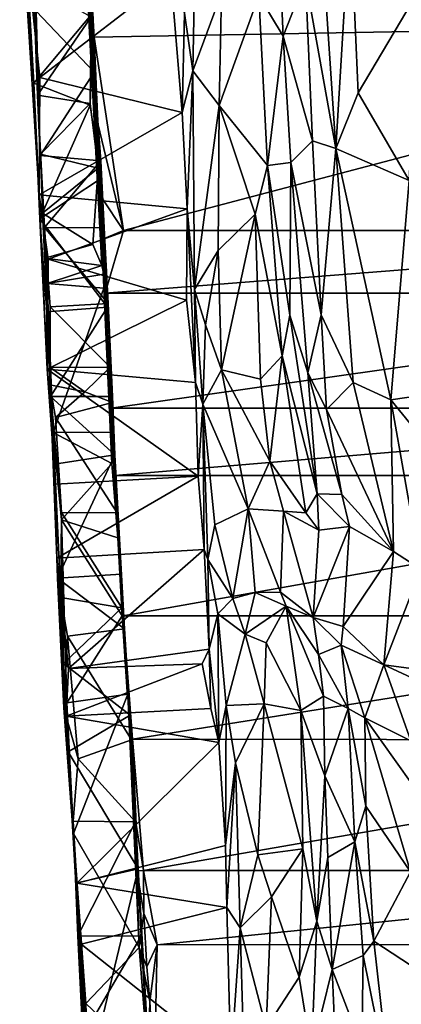
# Model space of a CAD drawing. Extents: x -2.9 to 2.9, y 0.1 to 14.
# Drawn here: x -2.4 to -0.5, y 4.8 to 9.6 of the extents above; entities that cross this region are included whole.
import ezdxf

# ---------------------------------------------------------------- set-up
doc = ezdxf.new("R2010")
doc.units = 0

msp = doc.modelspace()

# ---------------------------------------------------------------- linework, layer by layer
for points in [[(-0.8558, 8.9403, 4.6277), (-0.9799, 10.8141, 4.7762), (-1.0018, 9.7547, 4.6568)], [(-0.7864, 10.0809, 4.9894), (-0.9799, 10.8141, 4.7762), (-0.8558, 8.9403, 4.6277)], [(-2.0833, 10.3442, 1.8713), (-2.1024, 10.6988, 1.739), (-1.9813, 8.3776, 0.7143)], [(-2.0717, 10.3476, -1.7073), (-1.9712, 8.3366, 0.4845), (-2.1024, 10.6988, 1.739)], [(-2.1024, 10.6988, 1.739), (-1.9712, 8.3366, 0.4845), (-1.9813, 8.3776, 0.7143)], [(-1.5835, 9.5911, 4.5739), (-1.544, 9.3132, 4.4541), (-1.5214, 10.4871, 4.5595)], [(-1.4051, 9.6866, 4.4558), (-1.5214, 10.4871, 4.5595), (-1.544, 9.3132, 4.4541)], [(-2.075, 10.1375, 2.0155), (-2.0833, 10.3442, 1.8713), (-1.9813, 8.3776, 0.7143)], [(-2.0717, 10.3476, -1.7073), (-2.0433, 9.8161, -1.7027), (-1.9712, 8.3366, 0.4845)], [(2.0717, 10.3475, -1.7075), (1.9222, 9.5456, -1.6983), (-2.0717, 10.3476, -1.7073)], [(1.9222, 9.5456, -1.6983), (-2.0179, 9.4759, -1.6961), (-2.0717, 10.3476, -1.7073)], [(-2.0433, 9.8161, -1.7027), (-2.0717, 10.3476, -1.7073), (-2.0179, 9.4759, -1.6961)], [(-2.2831, 8.7172, 4.4833), (-2.2795, 9.2809, 4.7213), (-2.3765, 10.1881, 4.822)], [(-2.2795, 9.2809, 4.7213), (-1.6487, 9.7679, 4.839), (-2.3765, 10.1881, 4.822)], [(-2.2831, 8.7172, 4.4833), (-2.3765, 10.1881, 4.822), (-2.309, 9.2539, 4.1323)], [(-2.3448, 9.896, 4.2881), (-2.309, 9.2539, 4.1323), (-2.3765, 10.1881, 4.822)], [(-2.0539, 9.8931, 3.4239), (-2.0179, 9.307, 3.2168), (-2.0664, 10.1894, 3.6877)], [(-2.0664, 10.1894, 3.6877), (-2.0179, 9.307, 3.2168), (-2.0242, 9.5933, 4.2054)], [(-2.06, 9.8394, 2.4453), (-2.075, 10.1375, 2.0155), (-1.9988, 8.8461, 2.0105)], [(-1.9813, 8.3776, 0.7143), (-1.9988, 8.8461, 2.0105), (-2.075, 10.1375, 2.0155)], [(-1.2262, 9.676, 4.5092), (-1.1083, 9.4809, 4.5934), (-1.137, 10.1341, 4.6817)], [(-1.137, 10.1341, 4.6817), (-1.1083, 9.4809, 4.5934), (-1.0018, 9.7547, 4.6568)], [(-0.7479, 9.2085, 4.841), (-0.7864, 10.0809, 4.9894), (-0.8558, 8.9403, 4.6277)], [(-0.7864, 10.0809, 4.9894), (-0.7479, 9.2085, 4.841), (-0.4571, 9.6988, 5.0928)], [(-2.0242, 9.5933, 4.2054), (-2.309, 9.2539, 4.1323), (-2.3448, 9.896, 4.2881)], [(-2.2971, 9.5998, 3.3371), (-2.0179, 9.307, 3.2168), (-2.0539, 9.8931, 3.4239)], [(-1.9988, 8.8461, 2.0105), (-2.0328, 9.5735, 2.7541), (-2.06, 9.8394, 2.4453)], [(-2.0433, 9.8161, -1.7027), (-2.0179, 9.4759, -1.6961), (-1.9712, 8.3366, 0.4845)], [(-1.594, 9.1141, 4.6617), (-1.6487, 9.7679, 4.839), (-2.2795, 9.2809, 4.7213)], [(-1.6487, 9.7679, 4.839), (-1.594, 9.1141, 4.6617), (-1.5835, 9.5911, 4.5739)], [(-0.9682, 8.9767, 4.4318), (-1.0018, 9.7547, 4.6568), (-1.1083, 9.4809, 4.5934)], [(-1.0018, 9.7547, 4.6568), (-0.9682, 8.9767, 4.4318), (-0.8558, 8.9403, 4.6277)], [(-2.2915, 9.1964, 2.4966), (-2.3097, 9.7271, 2.8361), (-2.0328, 9.5735, 2.7541)], [(-2.3097, 9.7271, 2.8361), (-2.2915, 9.1964, 2.4966), (-2.2786, 8.906, 2.9034)], [(-2.2971, 9.5998, 3.3371), (-2.3097, 9.7271, 2.8361), (-2.2786, 8.906, 2.9034)], [(-1.544, 9.3132, 4.4541), (-1.416, 9.1473, 4.3133), (-1.4051, 9.6866, 4.4558)], [(-1.4051, 9.6866, 4.4558), (-1.416, 9.1473, 4.3133), (-1.2262, 9.676, 4.5092)], [(-1.416, 9.1473, 4.3133), (-1.1846, 8.8579, 4.2361), (-1.2262, 9.676, 4.5092)], [(-1.1846, 8.8579, 4.2361), (-1.1083, 9.4809, 4.5934), (-1.2262, 9.676, 4.5092)], [(-0.7479, 9.2085, 4.841), (-0.5023, 8.7871, 4.797), (-0.4571, 9.6988, 5.0928)], [(-2.0242, 9.5933, 4.2054), (-2.0371, 9.1492, 4.084), (-2.309, 9.2539, 4.1323)], [(-2.2971, 9.5998, 3.3371), (-2.2786, 8.906, 2.9034), (-2.0179, 9.307, 3.2168)], [(-2.0328, 9.5735, 2.7541), (-2.0375, 9.1568, 2.4329), (-2.2915, 9.1964, 2.4966)], [(-2.0375, 9.1568, 2.4329), (-2.0328, 9.5735, 2.7541), (-1.9988, 8.8461, 2.0105)], [(-2.0242, 9.5933, 4.2054), (-1.9874, 8.7942, 3.8899), (-2.0371, 9.1492, 4.084)], [(-2.0242, 9.5933, 4.2054), (-2.0179, 9.307, 3.2168), (-1.9874, 8.7942, 3.8899)], [(-1.594, 9.1141, 4.6617), (-1.544, 9.3132, 4.4541), (-1.5835, 9.5911, 4.5739)], [(1.9222, 9.5456, -1.6983), (-1.8766, 8.5467, -1.7045), (-2.0179, 9.4759, -1.6961)], [(1.9222, 9.5456, -1.6983), (1.8766, 8.5467, -1.7045), (-1.8766, 8.5467, -1.7045)], [(-2.0179, 9.4759, -1.6961), (-2.001, 9.0599, -1.6949), (-1.9712, 8.3366, 0.4845)], [(-1.8766, 8.5467, -1.7045), (-2.001, 9.0599, -1.6949), (-2.0179, 9.4759, -1.6961)], [(-1.0716, 8.8724, 4.3691), (-1.1083, 9.4809, 4.5934), (-1.1846, 8.8579, 4.2361)], [(-1.1083, 9.4809, 4.5934), (-1.0716, 8.8724, 4.3691), (-0.9682, 8.9767, 4.4318)], [(-2.2795, 9.2809, 4.7213), (-2.2831, 8.7172, 4.4833), (-1.594, 9.1141, 4.6617)], [(-2.2786, 8.906, 2.9034), (-1.9868, 8.8816, 2.8817), (-2.0179, 9.307, 3.2168)], [(-2.0179, 9.307, 3.2168), (-1.9868, 8.8816, 2.8817), (-1.9874, 8.7942, 3.8899)], [(-1.594, 9.1141, 4.6617), (-1.571, 8.6505, 4.445), (-1.544, 9.3132, 4.4541)], [(-1.544, 9.3132, 4.4541), (-1.571, 8.6505, 4.445), (-1.5361, 8.2628, 3.9718)], [(-1.544, 9.3132, 4.4541), (-1.5361, 8.2628, 3.9718), (-1.416, 9.1473, 4.3133)], [(-2.2797, 8.6024, 3.7885), (-2.2831, 8.7172, 4.4833), (-2.309, 9.2539, 4.1323)], [(-2.2797, 8.6024, 3.7885), (-2.309, 9.2539, 4.1323), (-2.0371, 9.1492, 4.084)], [(-2.276, 8.9126, 2.1543), (-2.2915, 9.1964, 2.4966), (-2.0375, 9.1568, 2.4329)], [(-2.2915, 9.1964, 2.4966), (-2.276, 8.9126, 2.1543), (-2.2574, 8.5604, 2.5066)], [(-2.2574, 8.5604, 2.5066), (-2.2786, 8.906, 2.9034), (-2.2915, 9.1964, 2.4966)], [(-0.8558, 8.9403, 4.6277), (-0.5023, 8.7871, 4.797), (-0.7479, 9.2085, 4.841)], [(-2.0371, 9.1492, 4.084), (-1.9874, 8.7942, 3.8899), (-2.2797, 8.6024, 3.7885)], [(-2.0375, 9.1568, 2.4329), (-1.9988, 8.8461, 2.0105), (-2.276, 8.9126, 2.1543)], [(-1.5361, 8.2628, 3.9718), (-1.4213, 8.4507, 3.9044), (-1.416, 9.1473, 4.3133)], [(-1.416, 9.1473, 4.3133), (-1.4213, 8.4507, 3.9044), (-1.2443, 8.6251, 4.0404)], [(-1.1846, 8.8579, 4.2361), (-1.416, 9.1473, 4.3133), (-1.2443, 8.6251, 4.0404)], [(-1.571, 8.6505, 4.445), (-1.594, 9.1141, 4.6617), (-2.2831, 8.7172, 4.4833)], [(-1.9816, 8.7031, -1.6985), (-1.9714, 8.2683, 0.4279), (-2.001, 9.0599, -1.6949)], [(-2.001, 9.0599, -1.6949), (-1.9714, 8.2683, 0.4279), (-1.9712, 8.3366, 0.4845)], [(-1.9816, 8.7031, -1.6985), (-2.001, 9.0599, -1.6949), (-1.8766, 8.5467, -1.7045)], [(-0.9253, 8.1403, 3.8414), (-0.9682, 8.9767, 4.4318), (-1.0716, 8.8724, 4.3691)], [(-0.8558, 8.9403, 4.6277), (-0.9682, 8.9767, 4.4318), (-0.9253, 8.1403, 3.8414)], [(-2.2786, 8.906, 2.9034), (-2.2574, 8.5604, 2.5066), (-1.9868, 8.8816, 2.8817)], [(-2.276, 8.9126, 2.1543), (-1.9988, 8.8461, 2.0105), (-2.2664, 8.6302, 1.7005)], [(-2.2574, 8.5604, 2.5066), (-2.276, 8.9126, 2.1543), (-2.2664, 8.6302, 1.7005)], [(-0.7722, 7.8158, 3.8013), (-0.8558, 8.9403, 4.6277), (-0.9253, 8.1403, 3.8414)], [(-0.5914, 7.7319, 3.9105), (-0.5023, 8.7871, 4.797), (-0.8558, 8.9403, 4.6277)], [(-0.8558, 8.9403, 4.6277), (-0.7722, 7.8158, 3.8013), (-0.5914, 7.7319, 3.9105)], [(-1.9868, 8.8816, 2.8817), (-2.2574, 8.5604, 2.5066), (-1.9707, 8.5584, 2.5059)], [(-1.9534, 8.1771, 3.3315), (-1.9874, 8.7942, 3.8899), (-1.9868, 8.8816, 2.8817)], [(-1.9868, 8.8816, 2.8817), (-1.9707, 8.5584, 2.5059), (-1.9534, 8.1771, 3.3315)], [(-1.1144, 7.9436, 3.478), (-1.1846, 8.8579, 4.2361), (-1.2443, 8.6251, 4.0404)], [(-1.0773, 8.139, 3.7752), (-1.0716, 8.8724, 4.3691), (-1.1846, 8.8579, 4.2361)], [(-1.0773, 8.139, 3.7752), (-1.1846, 8.8579, 4.2361), (-1.1144, 7.9436, 3.478)], [(-1.0773, 8.139, 3.7752), (-0.9904, 7.8617, 3.5485), (-1.0716, 8.8724, 4.3691)], [(-1.0716, 8.8724, 4.3691), (-0.9904, 7.8617, 3.5485), (-0.9253, 8.1403, 3.8414)], [(-1.9988, 8.8461, 2.0105), (-2.0238, 8.4784, 1.2924), (-2.2664, 8.6302, 1.7005)], [(-1.9988, 8.8461, 2.0105), (-1.9813, 8.3776, 0.7143), (-2.0238, 8.4784, 1.2924)], [(-2.2797, 8.6024, 3.7885), (-1.9874, 8.7942, 3.8899), (-1.9534, 8.1771, 3.3315)], [(-0.5023, 8.7871, 4.797), (-0.5914, 7.7319, 3.9105), (-0.2596, 7.7809, 4.1044)], [(-2.2831, 8.7172, 4.4833), (-2.2439, 7.8802, 3.8409), (-2.2392, 8.4087, 4.3153)], [(-2.2392, 8.4087, 4.3153), (-1.571, 8.6505, 4.445), (-2.2831, 8.7172, 4.4833)], [(-2.2439, 7.8802, 3.8409), (-2.2831, 8.7172, 4.4833), (-2.2797, 8.6024, 3.7885)], [(-1.8766, 8.5467, -1.7045), (-1.9775, 8.5042, -1.709), (-1.9816, 8.7031, -1.6985)], [(-1.9816, 8.7031, -1.6985), (-1.9775, 8.5042, -1.709), (-1.9649, 8.2455, -1.7037)], [(-1.9816, 8.7031, -1.6985), (-1.9649, 8.2455, -1.7037), (-1.9714, 8.2683, 0.4279)], [(-2.2554, 8.4139, 1.1064), (-2.2664, 8.6302, 1.7005), (-2.0238, 8.4784, 1.2924)], [(-2.2664, 8.6302, 1.7005), (-2.2554, 8.4139, 1.1064), (-2.2305, 7.887, 0.957)], [(-2.2305, 7.887, 0.957), (-2.2574, 8.5604, 2.5066), (-2.2664, 8.6302, 1.7005)], [(-1.5735, 8.2112, 4.1451), (-1.571, 8.6505, 4.445), (-2.2392, 8.4087, 4.3153)], [(-1.571, 8.6505, 4.445), (-1.5735, 8.2112, 4.1451), (-1.5299, 7.8158, 3.7344)], [(-1.571, 8.6505, 4.445), (-1.5299, 7.8158, 3.7344), (-1.5361, 8.2628, 3.9718)], [(-1.2443, 8.6251, 4.0404), (-1.4213, 8.4507, 3.9044), (-1.4061, 7.8772, 3.3337)], [(-1.4061, 7.8772, 3.3337), (-1.218, 7.8322, 3.2191), (-1.2443, 8.6251, 4.0404)], [(-1.2443, 8.6251, 4.0404), (-1.218, 7.8322, 3.2191), (-1.1144, 7.9436, 3.478)], [(-2.2797, 8.6024, 3.7885), (-1.9534, 8.1771, 3.3315), (-2.2451, 8.1545, 3.3463)], [(-2.2797, 8.6024, 3.7885), (-2.2451, 8.1545, 3.3463), (-2.2439, 7.8802, 3.8409)], [(-2.2574, 8.5604, 2.5066), (-2.2305, 7.887, 0.957), (-2.2304, 8.1796, 1.8703)], [(-2.2574, 8.5604, 2.5066), (-2.2304, 8.1796, 1.8703), (-1.9513, 8.1947, 1.8832)], [(-1.9707, 8.5584, 2.5059), (-2.2574, 8.5604, 2.5066), (-1.9513, 8.1947, 1.8832)], [(-1.9649, 8.2455, -1.7037), (-1.9775, 8.5042, -1.709), (-1.8766, 8.5467, -1.7045)], [(-1.9707, 8.5584, 2.5059), (-1.9513, 8.1947, 1.8832), (-1.9304, 7.7476, 2.5904)], [(-1.9304, 7.7476, 2.5904), (-1.9534, 8.1771, 3.3315), (-1.9707, 8.5584, 2.5059)], [(1.8766, 8.5467, -1.7045), (1.9649, 8.2455, -1.7037), (-1.9649, 8.2455, -1.7037)], [(-1.8766, 8.5467, -1.7045), (1.8766, 8.5467, -1.7045), (-1.9649, 8.2455, -1.7037)], [(-2.0238, 8.4784, 1.2924), (-1.9813, 8.3776, 0.7143), (-2.2554, 8.4139, 1.1064)], [(-1.4213, 8.4507, 3.9044), (-1.5361, 8.2628, 3.9718), (-1.483, 8.0923, 3.6831)], [(-1.4061, 7.8772, 3.3337), (-1.4213, 8.4507, 3.9044), (-1.483, 8.0923, 3.6831)], [(-2.2445, 8.2914, 0.4563), (-2.2554, 8.4139, 1.1064), (-1.9813, 8.3776, 0.7143)], [(-2.2554, 8.4139, 1.1064), (-2.2445, 8.2914, 0.4563), (-2.2314, 7.8044, 0.8793)], [(-2.2314, 7.8044, 0.8793), (-2.2305, 7.887, 0.957), (-2.2554, 8.4139, 1.1064)], [(-1.9813, 8.3776, 0.7143), (-1.9712, 8.3366, 0.4845), (-2.2445, 8.2914, 0.4563)], [(-2.2392, 8.4087, 4.3153), (-2.2439, 7.8802, 3.8409), (-1.5735, 8.2112, 4.1451)], [(-1.9714, 8.2683, 0.4279), (-2.2445, 8.2914, 0.4563), (-1.9712, 8.3366, 0.4845)], [(-2.2154, 7.5745, 0.4436), (-2.2445, 8.2914, 0.4563), (-1.9714, 8.2683, 0.4279)], [(-2.2445, 8.2914, 0.4563), (-2.2154, 7.5745, 0.4436), (-2.2314, 7.8044, 0.8793)], [(-1.9714, 8.2683, 0.4279), (-1.9366, 7.5772, 0.4246), (-2.2154, 7.5745, 0.4436)], [(-1.9649, 8.2455, -1.7037), (-1.9454, 7.8562, -1.7036), (-1.9714, 8.2683, 0.4279)], [(-1.9714, 8.2683, 0.4279), (-1.9454, 7.8562, -1.7036), (-1.9048, 7.0683, -0.3523)], [(-1.9366, 7.5772, 0.4246), (-1.9714, 8.2683, 0.4279), (-1.9335, 7.427, 0.1454)], [(-1.9335, 7.427, 0.1454), (-1.9714, 8.2683, 0.4279), (-1.9048, 7.0683, -0.3523)], [(1.9649, 8.2455, -1.7037), (-1.9359, 7.6919, -1.7113), (-1.9649, 8.2455, -1.7037)], [(-1.9359, 7.6919, -1.7113), (-1.9454, 7.8562, -1.7036), (-1.9649, 8.2455, -1.7037)], [(1.9649, 8.2455, -1.7037), (1.9359, 7.6919, -1.7113), (-1.9359, 7.6919, -1.7113)], [(-1.5299, 7.8158, 3.7344), (-1.4959, 7.7122, 3.2796), (-1.5361, 8.2628, 3.9718)], [(-1.483, 8.0923, 3.6831), (-1.5361, 8.2628, 3.9718), (-1.4959, 7.7122, 3.2796)], [(-1.5299, 7.8158, 3.7344), (-1.5735, 8.2112, 4.1451), (-2.2439, 7.8802, 3.8409)], [(-1.9404, 7.8885, 0.925), (-1.9513, 8.1947, 1.8832), (-2.2304, 8.1796, 1.8703)], [(-1.9513, 8.1947, 1.8832), (-1.9404, 7.8885, 0.925), (-1.9181, 7.4686, 1.7624)], [(-1.9513, 8.1947, 1.8832), (-1.9181, 7.4686, 1.7624), (-1.9304, 7.7476, 2.5904)], [(-2.2281, 7.7478, 2.6845), (-2.2451, 8.1545, 3.3463), (-1.9534, 8.1771, 3.3315)], [(-2.2045, 7.3269, 3.0535), (-2.2439, 7.8802, 3.8409), (-2.2451, 8.1545, 3.3463)], [(-2.2281, 7.7478, 2.6845), (-2.2045, 7.3269, 3.0535), (-2.2451, 8.1545, 3.3463)], [(-2.2304, 8.1796, 1.8703), (-2.2305, 7.887, 0.957), (-1.9404, 7.8885, 0.925)], [(-1.9534, 8.1771, 3.3315), (-1.9304, 7.7476, 2.5904), (-2.2281, 7.7478, 2.6845)], [(-0.9448, 7.2803, 2.599), (-1.0773, 8.139, 3.7752), (-1.1144, 7.9436, 3.478)], [(-1.0773, 8.139, 3.7752), (-0.9448, 7.2803, 2.599), (-0.9904, 7.8617, 3.5485)], [(-0.9253, 8.1403, 3.8414), (-0.9904, 7.8617, 3.5485), (-0.9007, 7.6852, 3.2913)], [(-0.9007, 7.6852, 3.2913), (-0.7722, 7.8158, 3.8013), (-0.9253, 8.1403, 3.8414)], [(-1.4061, 7.8772, 3.3337), (-1.483, 8.0923, 3.6831), (-1.4959, 7.7122, 3.2796)], [(-1.1144, 7.9436, 3.478), (-1.218, 7.8322, 3.2191), (-1.1726, 7.4367, 2.5254)], [(-1.0002, 7.1891, 2.1505), (-1.1144, 7.9436, 3.478), (-1.1726, 7.4367, 2.5254)], [(-1.1144, 7.9436, 3.478), (-1.0002, 7.1891, 2.1505), (-0.9448, 7.2803, 2.599)], [(-2.2439, 7.8802, 3.8409), (-2.2045, 7.3269, 3.0535), (-1.5185, 7.3651, 3.0952)], [(-1.5299, 7.8158, 3.7344), (-2.2439, 7.8802, 3.8409), (-1.5185, 7.3651, 3.0952)], [(-2.2314, 7.8044, 0.8793), (-2.0638, 7.7711, 0.9099), (-2.2305, 7.887, 0.957)], [(-2.0638, 7.7711, 0.9099), (-1.9404, 7.8885, 0.925), (-2.2305, 7.887, 0.957)], [(-2.0638, 7.7711, 0.9099), (-1.9299, 7.719, 0.9286), (-1.9404, 7.8885, 0.925)], [(-1.9404, 7.8885, 0.925), (-1.9299, 7.719, 0.9286), (-1.9181, 7.4686, 1.7624)], [(-1.4061, 7.8772, 3.3337), (-1.4959, 7.7122, 3.2796), (-1.2765, 7.2087, 2.0237)], [(-1.4061, 7.8772, 3.3337), (-1.2765, 7.2087, 2.0237), (-1.1726, 7.4367, 2.5254)], [(-1.1726, 7.4367, 2.5254), (-1.218, 7.8322, 3.2191), (-1.4061, 7.8772, 3.3337)], [(-0.9904, 7.8617, 3.5485), (-0.9448, 7.2803, 2.599), (-0.8261, 7.2773, 2.5801)], [(-0.9904, 7.8617, 3.5485), (-0.8261, 7.2773, 2.5801), (-0.9007, 7.6852, 3.2913)], [(-1.9454, 7.8562, -1.7036), (-1.9359, 7.6919, -1.7113), (-1.9048, 7.0683, -0.3523)], [(-1.5299, 7.8158, 3.7344), (-1.5185, 7.3651, 3.0952), (-1.4959, 7.7122, 3.2796)], [(-0.5783, 7.0026, 2.5254), (-0.7722, 7.8158, 3.8013), (-0.9007, 7.6852, 3.2913)], [(-0.7722, 7.8158, 3.8013), (-0.5783, 7.0026, 2.5254), (-0.5914, 7.7319, 3.9105)], [(-2.2314, 7.8044, 0.8793), (-2.1757, 7.191, 0.9055), (-2.2036, 7.6476, 0.9106)], [(-2.1757, 7.191, 0.9055), (-2.2314, 7.8044, 0.8793), (-2.2154, 7.5745, 0.4436)], [(-2.2036, 7.6476, 0.9106), (-2.0638, 7.7711, 0.9099), (-2.2314, 7.8044, 0.8793)], [(-1.9299, 7.719, 0.9286), (-2.0638, 7.7711, 0.9099), (-2.2036, 7.6476, 0.9106)], [(-0.0001, 7.0074, 2.993), (-0.2596, 7.7809, 4.1044), (-0.5914, 7.7319, 3.9105)], [(-1.9304, 7.7476, 2.5904), (-1.9181, 7.4686, 1.7624), (-2.2281, 7.7478, 2.6845)], [(-2.2087, 7.4229, 1.7573), (-2.2281, 7.7478, 2.6845), (-1.9181, 7.4686, 1.7624)], [(-2.1985, 6.9704, 2.2454), (-2.2045, 7.3269, 3.0535), (-2.2281, 7.7478, 2.6845)], [(-2.2281, 7.7478, 2.6845), (-2.2087, 7.4229, 1.7573), (-2.1985, 6.9704, 2.2454)], [(-1.9077, 7.1891, 0.918), (-1.9299, 7.719, 0.9286), (-2.2036, 7.6476, 0.9106)], [(-1.9299, 7.719, 0.9286), (-1.9077, 7.1891, 0.918), (-1.9181, 7.4686, 1.7624)], [(-0.5914, 7.7319, 3.9105), (-0.446, 6.9183, 2.583), (-0.0001, 7.0074, 2.993)], [(-0.5783, 7.0026, 2.5254), (-0.446, 6.9183, 2.583), (-0.5914, 7.7319, 3.9105)], [(-1.9359, 7.6919, -1.7113), (-1.9194, 7.3689, -1.7141), (-1.9048, 7.0683, -0.3523)], [(1.9359, 7.6919, -1.7113), (-1.9194, 7.3689, -1.7141), (-1.9359, 7.6919, -1.7113)], [(1.9359, 7.6919, -1.7113), (1.9194, 7.3689, -1.7141), (-1.9194, 7.3689, -1.7141)], [(-1.5185, 7.3651, 3.0952), (-1.4884, 7.0127, 2.2587), (-1.4959, 7.7122, 3.2796)], [(-1.472, 6.9645, 2.1904), (-1.4368, 7.1311, 2.0966), (-1.4959, 7.7122, 3.2796)], [(-1.4959, 7.7122, 3.2796), (-1.4368, 7.1311, 2.0966), (-1.2765, 7.2087, 2.0237)], [(-1.4884, 7.0127, 2.2587), (-1.472, 6.9645, 2.1904), (-1.4959, 7.7122, 3.2796)], [(-0.9007, 7.6852, 3.2913), (-0.8261, 7.2773, 2.5801), (-0.5783, 7.0026, 2.5254)], [(-2.2036, 7.6476, 0.9106), (-2.1757, 7.191, 0.9055), (-1.9077, 7.1891, 0.918)], [(-2.2154, 7.5745, 0.4436), (-1.9366, 7.5772, 0.4246), (-1.9335, 7.427, 0.1454)], [(-2.176, 7.1562, -0.2123), (-2.2154, 7.5745, 0.4436), (-1.9335, 7.427, 0.1454)], [(-2.2154, 7.5745, 0.4436), (-2.176, 7.1562, -0.2123), (-2.1781, 6.7828, 0.1636)], [(-2.1757, 7.191, 0.9055), (-2.2154, 7.5745, 0.4436), (-2.1781, 6.7828, 0.1636)], [(-2.1949, 6.8743, 1.7456), (-2.2087, 7.4229, 1.7573), (-1.9181, 7.4686, 1.7624)], [(-1.8884, 6.8936, 1.7256), (-2.1949, 6.8743, 1.7456), (-1.9181, 7.4686, 1.7624)], [(-1.8723, 6.6313, 1.0496), (-1.8884, 6.8936, 1.7256), (-1.9181, 7.4686, 1.7624)], [(-1.8723, 6.6313, 1.0496), (-1.9181, 7.4686, 1.7624), (-1.9077, 7.1891, 0.918)], [(-1.1072, 7.1966, 2.0288), (-1.1726, 7.4367, 2.5254), (-1.2765, 7.2087, 2.0237)], [(-1.1072, 7.1966, 2.0288), (-1.0002, 7.1891, 2.1505), (-1.1726, 7.4367, 2.5254)], [(-2.2087, 7.4229, 1.7573), (-2.1949, 6.8743, 1.7456), (-2.1985, 6.9704, 2.2454)], [(-1.9335, 7.427, 0.1454), (-1.9048, 7.0683, -0.3523), (-2.176, 7.1562, -0.2123)], [(-2.2045, 7.3269, 3.0535), (-2.1985, 6.9704, 2.2454), (-1.5185, 7.3651, 3.0952)], [(-2.1985, 6.9704, 2.2454), (-1.4884, 7.0127, 2.2587), (-1.5185, 7.3651, 3.0952)], [(-1.9194, 7.3689, -1.7141), (-1.8792, 6.6935, -1.7061), (-1.8831, 6.6933, -0.7167)], [(-1.9194, 7.3689, -1.7141), (-1.8831, 6.6933, -0.7167), (-1.9048, 7.0683, -0.3523)], [(1.9194, 7.3689, -1.7141), (-1.8792, 6.6935, -1.7061), (-1.9194, 7.3689, -1.7141)], [(1.9194, 7.3689, -1.7141), (1.8806, 6.6933, -1.706), (-1.8792, 6.6935, -1.7061)], [(-1.0002, 7.1891, 2.1505), (-0.9377, 7.1053, 2.2366), (-0.9448, 7.2803, 2.599)], [(-0.9448, 7.2803, 2.599), (-0.9377, 7.1053, 2.2366), (-0.79, 7.1236, 2.2558)], [(-0.9448, 7.2803, 2.599), (-0.79, 7.1236, 2.2558), (-0.8261, 7.2773, 2.5801)], [(-0.79, 7.1236, 2.2558), (-0.5783, 7.0026, 2.5254), (-0.8261, 7.2773, 2.5801)], [(-1.4368, 7.1311, 2.0966), (-1.3508, 6.7767, 2.0517), (-1.2765, 7.2087, 2.0237)], [(-1.3508, 6.7767, 2.0517), (-1.2441, 6.8065, 2.0077), (-1.2765, 7.2087, 2.0237)], [(-1.2441, 6.8065, 2.0077), (-1.1212, 6.8085, 2.0378), (-1.2765, 7.2087, 2.0237)], [(-1.2765, 7.2087, 2.0237), (-1.1212, 6.8085, 2.0378), (-1.1072, 7.1966, 2.0288)], [(-1.1072, 7.1966, 2.0288), (-1.1212, 6.8085, 2.0378), (-0.9646, 6.6859, 2.1709)], [(-0.9377, 7.1053, 2.2366), (-1.1072, 7.1966, 2.0288), (-0.9646, 6.6859, 2.1709)], [(-0.9377, 7.1053, 2.2366), (-1.0002, 7.1891, 2.1505), (-1.1072, 7.1966, 2.0288)], [(-2.1757, 7.191, 0.9055), (-2.1781, 6.7828, 0.1636), (-1.8847, 6.7327, 0.0837)], [(-2.165, 6.4655, -0.2089), (-2.1781, 6.7828, 0.1636), (-2.176, 7.1562, -0.2123)], [(-2.1492, 6.2756, -0.9829), (-2.176, 7.1562, -0.2123), (-1.8831, 6.6933, -0.7167)], [(-2.176, 7.1562, -0.2123), (-1.9048, 7.0683, -0.3523), (-1.8831, 6.6933, -0.7167)], [(-2.176, 7.1562, -0.2123), (-2.1492, 6.2756, -0.9829), (-2.165, 6.4655, -0.2089)], [(-1.8847, 6.7327, 0.0837), (-1.9077, 7.1891, 0.918), (-2.1757, 7.191, 0.9055)], [(-1.9077, 7.1891, 0.918), (-1.8847, 6.7327, 0.0837), (-1.8723, 6.6313, 1.0496)], [(-1.4368, 7.1311, 2.0966), (-1.472, 6.9645, 2.1904), (-1.3508, 6.7767, 2.0517)], [(-0.79, 7.1236, 2.2558), (-0.9377, 7.1053, 2.2366), (-0.9646, 6.6859, 2.1709)], [(-0.9646, 6.6859, 2.1709), (-0.8207, 6.6432, 2.1858), (-0.79, 7.1236, 2.2558)], [(-0.79, 7.1236, 2.2558), (-0.8207, 6.6432, 2.1858), (-0.5783, 7.0026, 2.5254)], [(-1.4884, 7.0127, 2.2587), (-2.1985, 6.9704, 2.2454), (-2.1418, 6.4404, 2.2242)], [(-1.4645, 6.5339, 2.2223), (-1.4884, 7.0127, 2.2587), (-2.1418, 6.4404, 2.2242)], [(-1.472, 6.9645, 2.1904), (-1.4884, 7.0127, 2.2587), (-1.4645, 6.5339, 2.2223)], [(-2.17, 6.6095, 2.2323), (-2.1985, 6.9704, 2.2454), (-2.1949, 6.8743, 1.7456)], [(-2.1985, 6.9704, 2.2454), (-2.17, 6.6095, 2.2323), (-2.1418, 6.4404, 2.2242)], [(-1.472, 6.9645, 2.1904), (-1.4229, 6.7034, 2.0982), (-1.3508, 6.7767, 2.0517)], [(-1.4229, 6.7034, 2.0982), (-1.472, 6.9645, 2.1904), (-1.4645, 6.5339, 2.2223)], [(-0.6249, 6.4578, 2.4094), (-0.5783, 7.0026, 2.5254), (-0.8207, 6.6432, 2.1858)], [(-0.6249, 6.4578, 2.4094), (-0.446, 6.9183, 2.583), (-0.5783, 7.0026, 2.5254)], [(-0.6249, 6.4578, 2.4094), (-0.338, 6.4206, 2.576), (-0.446, 6.9183, 2.583)], [(-1.8723, 6.6313, 1.0496), (-2.1949, 6.8743, 1.7456), (-1.8884, 6.8936, 1.7256)], [(-2.1465, 6.596, 1.0254), (-2.1648, 6.2524, 0.5579), (-2.1949, 6.8743, 1.7456)], [(-2.1418, 6.4404, 2.2242), (-2.17, 6.6095, 2.2323), (-2.1949, 6.8743, 1.7456)], [(-2.1532, 6.2111, 1.3659), (-2.1418, 6.4404, 2.2242), (-2.1949, 6.8743, 1.7456)], [(-2.1949, 6.8743, 1.7456), (-2.1648, 6.2524, 0.5579), (-2.1532, 6.2111, 1.3659)], [(-2.1465, 6.596, 1.0254), (-2.1949, 6.8743, 1.7456), (-1.8723, 6.6313, 1.0496)], [(-2.1781, 6.7828, 0.1636), (-2.165, 6.4655, -0.2089), (-1.8847, 6.7327, 0.0837)], [(-1.2923, 6.6059, 1.2881), (-1.3508, 6.7767, 2.0517), (-1.4229, 6.7034, 2.0982)], [(-1.2923, 6.6059, 1.2881), (-1.2441, 6.8065, 2.0077), (-1.3508, 6.7767, 2.0517)], [(-1.2441, 6.8065, 2.0077), (-1.2923, 6.6059, 1.2881), (-1.0949, 6.7406, 1.8208)], [(-1.0949, 6.7406, 1.8208), (-1.1212, 6.8085, 2.0378), (-1.2441, 6.8065, 2.0077)], [(-1.0949, 6.7406, 1.8208), (-0.9646, 6.6859, 2.1709), (-1.1212, 6.8085, 2.0378)], [(-1.8847, 6.7327, 0.0837), (-2.165, 6.4655, -0.2089), (-1.8456, 6.2164, -0.4168)], [(-1.8847, 6.7327, 0.0837), (-1.8456, 6.2164, -0.4168), (-1.8378, 6.0977, 0.2975)], [(-1.8378, 6.0977, 0.2975), (-1.8723, 6.6313, 1.0496), (-1.8847, 6.7327, 0.0837)], [(-1.2923, 6.6059, 1.2881), (-1.19, 6.5649, 1.1424), (-1.0949, 6.7406, 1.8208)], [(-1.19, 6.5649, 1.1424), (-1.0235, 6.2397, 0.6836), (-1.0949, 6.7406, 1.8208)], [(-0.9386, 6.5074, 1.4405), (-1.0949, 6.7406, 1.8208), (-0.9149, 6.308, 0.9919)], [(-0.9386, 6.5074, 1.4405), (-0.9646, 6.6859, 2.1709), (-1.0949, 6.7406, 1.8208)], [(-1.0949, 6.7406, 1.8208), (-1.0235, 6.2397, 0.6836), (-0.9149, 6.308, 0.9919)], [(-1.8556, 6.317, -1.0074), (-2.1492, 6.2756, -0.9829), (-1.8831, 6.6933, -0.7167)], [(-1.8792, 6.6935, -1.7061), (-1.8599, 6.328, -1.707), (-1.8831, 6.6933, -0.7167)], [(-1.8599, 6.328, -1.707), (-1.8556, 6.317, -1.0074), (-1.8831, 6.6933, -0.7167)], [(1.8806, 6.6933, -1.706), (-1.8336, 6.1005, -1.7138), (-1.8792, 6.6935, -1.7061)], [(-1.8599, 6.328, -1.707), (-1.8792, 6.6935, -1.7061), (-1.8336, 6.1005, -1.7138)], [(1.8806, 6.6933, -1.706), (1.8344, 6.0964, -1.7138), (-1.8336, 6.1005, -1.7138)], [(-1.4229, 6.7034, 2.0982), (-1.4645, 6.5339, 2.2223), (-1.4182, 6.0852, 1.1133)], [(-1.4229, 6.7034, 2.0982), (-1.3828, 6.263, 0.8525), (-1.2923, 6.6059, 1.2881)], [(-1.3828, 6.263, 0.8525), (-1.4229, 6.7034, 2.0982), (-1.4182, 6.0852, 1.1133)], [(-0.8207, 6.6432, 2.1858), (-0.9646, 6.6859, 2.1709), (-0.8302, 6.5528, 1.5893)], [(-0.9646, 6.6859, 2.1709), (-0.9386, 6.5074, 1.4405), (-0.8302, 6.5528, 1.5893)], [(-1.8723, 6.6313, 1.0496), (-1.8378, 6.0977, 0.2975), (-2.1465, 6.596, 1.0254)], [(-0.6249, 6.4578, 2.4094), (-0.8207, 6.6432, 2.1858), (-0.8302, 6.5528, 1.5893)], [(-2.0946, 6.006, 0.245), (-2.1648, 6.2524, 0.5579), (-2.1465, 6.596, 1.0254)], [(-2.0946, 6.006, 0.245), (-2.1465, 6.596, 1.0254), (-1.8378, 6.0977, 0.2975)], [(-1.1995, 6.2714, 0.6499), (-1.2923, 6.6059, 1.2881), (-1.3828, 6.263, 0.8525)], [(-1.2923, 6.6059, 1.2881), (-1.1995, 6.2714, 0.6499), (-1.19, 6.5649, 1.1424)], [(-1.4984, 6.4634, 2.2129), (-1.4645, 6.5339, 2.2223), (-2.1418, 6.4404, 2.2242)], [(-1.4645, 6.5339, 2.2223), (-1.4984, 6.4634, 2.2129), (-1.4575, 6.2491, 1.4638)], [(-1.4182, 6.0852, 1.1133), (-1.4645, 6.5339, 2.2223), (-1.4575, 6.2491, 1.4638)], [(-1.0235, 6.2397, 0.6836), (-1.19, 6.5649, 1.1424), (-1.1995, 6.2714, 0.6499)], [(-0.796, 6.2482, 0.8888), (-0.8302, 6.5528, 1.5893), (-0.9386, 6.5074, 1.4405)], [(-0.7165, 6.2031, 1.0886), (-0.6249, 6.4578, 2.4094), (-0.8302, 6.5528, 1.5893)], [(-0.8302, 6.5528, 1.5893), (-0.796, 6.2482, 0.8888), (-0.7165, 6.2031, 1.0886)], [(-0.796, 6.2482, 0.8888), (-0.9386, 6.5074, 1.4405), (-0.9149, 6.308, 0.9919)], [(-2.165, 6.4655, -0.2089), (-2.1434, 6.04, -0.5659), (-1.8456, 6.2164, -0.4168)], [(-2.165, 6.4655, -0.2089), (-2.1492, 6.2756, -0.9829), (-2.1434, 6.04, -0.5659)], [(-1.4575, 6.2491, 1.4638), (-1.4984, 6.4634, 2.2129), (-2.1532, 6.2111, 1.3659)], [(-2.1532, 6.2111, 1.3659), (-1.4984, 6.4634, 2.2129), (-2.1418, 6.4404, 2.2242)], [(-0.6249, 6.4578, 2.4094), (-0.7165, 6.2031, 1.0886), (-0.4941, 6.0934, 1.3191)], [(-0.4475, 6.376, 2.4711), (-0.6249, 6.4578, 2.4094), (-0.4941, 6.0934, 1.3191)], [(-0.6249, 6.4578, 2.4094), (-0.4475, 6.376, 2.4711), (-0.338, 6.4206, 2.576)], [(-2.1175, 5.6482, -1.3137), (-2.1492, 6.2756, -0.9829), (-1.8556, 6.317, -1.0074)], [(-1.8556, 6.317, -1.0074), (-1.8012, 5.0998, -1.5508), (-2.1175, 5.6482, -1.3137)], [(-1.8599, 6.328, -1.707), (-1.8336, 6.1005, -1.7138), (-1.8556, 6.317, -1.0074)], [(-1.8336, 6.1005, -1.7138), (-1.8163, 5.6915, -1.7021), (-1.8556, 6.317, -1.0074)], [(-1.8163, 5.6915, -1.7021), (-1.8124, 5.4689, -1.6343), (-1.8556, 6.317, -1.0074)], [(-1.8124, 5.4689, -1.6343), (-1.8012, 5.0998, -1.5508), (-1.8556, 6.317, -1.0074)], [(-0.908, 5.9247, 0.5221), (-0.9149, 6.308, 0.9919), (-1.0235, 6.2397, 0.6836)], [(-0.9149, 6.308, 0.9919), (-0.908, 5.9247, 0.5221), (-0.796, 6.2482, 0.8888)], [(-2.0946, 6.006, 0.245), (-2.1184, 5.7062, 0.0135), (-2.1648, 6.2524, 0.5579)], [(-2.1013, 5.4085, 0.4141), (-2.1532, 6.2111, 1.3659), (-2.1648, 6.2524, 0.5579)], [(-2.1648, 6.2524, 0.5579), (-2.1184, 5.7062, 0.0135), (-2.1013, 5.4085, 0.4141)], [(-2.1532, 6.2111, 1.3659), (-1.4182, 6.0852, 1.1133), (-1.4575, 6.2491, 1.4638)], [(-2.1492, 6.2756, -0.9829), (-2.1175, 5.6482, -1.3137), (-2.1434, 6.04, -0.5659)], [(-1.3828, 6.263, 0.8525), (-1.4182, 6.0852, 1.1133), (-1.3868, 5.5892, 0.5455)], [(-1.3379, 5.9874, 0.4515), (-1.3828, 6.263, 0.8525), (-1.3868, 5.5892, 0.5455)], [(-1.1995, 6.2714, 0.6499), (-1.3828, 6.263, 0.8525), (-1.3379, 5.9874, 0.4515)], [(-1.2313, 5.5456, 0.0486), (-1.1995, 6.2714, 0.6499), (-1.3379, 5.9874, 0.4515)], [(-1.1995, 6.2714, 0.6499), (-1.2313, 5.5456, 0.0486), (-1.0137, 5.5735, 0.0747)], [(-1.0235, 6.2397, 0.6836), (-1.1995, 6.2714, 0.6499), (-1.0137, 5.5735, 0.0747)], [(-0.908, 5.9247, 0.5221), (-0.7636, 5.6071, 0.2509), (-0.796, 6.2482, 0.8888)], [(-0.796, 6.2482, 0.8888), (-0.7636, 5.6071, 0.2509), (-0.7108, 5.7795, 0.5453)], [(-0.7165, 6.2031, 1.0886), (-0.796, 6.2482, 0.8888), (-0.7108, 5.7795, 0.5453)], [(-2.1532, 6.2111, 1.3659), (-2.1013, 5.4085, 0.4141), (-1.4182, 6.0852, 1.1133)], [(-1.8069, 5.4786, -0.8739), (-1.8456, 6.2164, -0.4168), (-2.1434, 6.04, -0.5659)], [(-1.8456, 6.2164, -0.4168), (-1.8069, 5.4786, -0.8739), (-1.7914, 5.1549, -0.3479)], [(-1.8456, 6.2164, -0.4168), (-1.8192, 5.7041, -0.0283), (-1.8378, 6.0977, 0.2975)], [(-1.8192, 5.7041, -0.0283), (-1.8456, 6.2164, -0.4168), (-1.7914, 5.1549, -0.3479)], [(-1.0235, 6.2397, 0.6836), (-0.9462, 5.2266, -0.038), (-0.908, 5.9247, 0.5221)], [(-0.9462, 5.2266, -0.038), (-1.0235, 6.2397, 0.6836), (-1.0137, 5.5735, 0.0747)], [(-0.7165, 6.2031, 1.0886), (-0.4957, 5.4642, 0.5455), (-0.4137, 5.7804, 0.9171)], [(-0.7108, 5.7795, 0.5453), (-0.4957, 5.4642, 0.5455), (-0.7165, 6.2031, 1.0886)], [(-0.7165, 6.2031, 1.0886), (-0.4137, 5.7804, 0.9171), (-0.4941, 6.0934, 1.3191)], [(-2.1013, 5.4085, 0.4141), (-1.3868, 5.5892, 0.5455), (-1.4182, 6.0852, 1.1133)], [(-2.0946, 6.006, 0.245), (-1.8378, 6.0977, 0.2975), (-1.8192, 5.7041, -0.0283)], [(-1.8336, 6.1005, -1.7138), (1.8344, 6.0964, -1.7138), (-1.7813, 5.4702, -1.7001)], [(-1.7813, 5.4702, -1.7001), (-1.8163, 5.6915, -1.7021), (-1.8336, 6.1005, -1.7138)], [(1.8344, 6.0964, -1.7138), (1.7812, 5.47, -1.7003), (-1.7813, 5.4702, -1.7001)], [(-2.1434, 6.04, -0.5659), (-2.1062, 5.4089, -0.9203), (-1.8069, 5.4786, -0.8739)], [(-2.1434, 6.04, -0.5659), (-2.1175, 5.6482, -1.3137), (-2.1062, 5.4089, -0.9203)], [(-2.1184, 5.7062, 0.0135), (-2.0946, 6.006, 0.245), (-1.8192, 5.7041, -0.0283)], [(-1.3868, 5.5892, 0.5455), (-1.3806, 5.2912, 0.3404), (-1.3379, 5.9874, 0.4515)], [(-1.3164, 5.1946, -0.0312), (-1.3379, 5.9874, 0.4515), (-1.3806, 5.2912, 0.3404)], [(-1.3379, 5.9874, 0.4515), (-1.3164, 5.1946, -0.0312), (-1.2313, 5.5456, 0.0486)], [(-0.8938, 5.5331, 0.2165), (-0.908, 5.9247, 0.5221), (-0.9462, 5.2266, -0.038)], [(-0.908, 5.9247, 0.5221), (-0.8938, 5.5331, 0.2165), (-0.7636, 5.6071, 0.2509)], [(-0.7636, 5.6071, 0.2509), (-0.6731, 5.1294, 0.1682), (-0.7108, 5.7795, 0.5453)], [(-0.7108, 5.7795, 0.5453), (-0.6731, 5.1294, 0.1682), (-0.4957, 5.4642, 0.5455)], [(-2.0969, 5.1551, -0.3254), (-2.1184, 5.7062, 0.0135), (-1.8192, 5.7041, -0.0283)], [(-2.1184, 5.7062, 0.0135), (-2.0969, 5.1551, -0.3254), (-2.1013, 5.4085, 0.4141)], [(-1.8192, 5.7041, -0.0283), (-1.7914, 5.1549, -0.3479), (-2.0969, 5.1551, -0.3254)], [(-1.8124, 5.4689, -1.6343), (-1.8163, 5.6915, -1.7021), (-1.7813, 5.4702, -1.7001)], [(-2.0587, 4.83, -1.5886), (-2.1175, 5.6482, -1.3137), (-1.8012, 5.0998, -1.5508)], [(-2.1175, 5.6482, -1.3137), (-2.0587, 4.83, -1.5886), (-2.1062, 5.4089, -0.9203)], [(-1.3806, 5.2912, 0.3404), (-1.3868, 5.5892, 0.5455), (-2.1013, 5.4085, 0.4141)], [(-0.8938, 5.5331, 0.2165), (-0.8731, 4.9943, -0.0198), (-0.7636, 5.6071, 0.2509)], [(-0.7636, 5.6071, 0.2509), (-0.8731, 4.9943, -0.0198), (-0.7244, 5.0611, 0.0206)], [(-0.7636, 5.6071, 0.2509), (-0.7244, 5.0611, 0.0206), (-0.6731, 5.1294, 0.1682)], [(-1.1653, 5.3433, -0.0717), (-1.2313, 5.5456, 0.0486), (-1.3164, 5.1946, -0.0312)], [(-1.2313, 5.5456, 0.0486), (-1.1653, 5.3433, -0.0717), (-1.0137, 5.5735, 0.0747)], [(-1.0137, 5.5735, 0.0747), (-1.1653, 5.3433, -0.0717), (-1.032, 4.9567, -0.19)], [(-1.0137, 5.5735, 0.0747), (-1.032, 4.9567, -0.19), (-0.9462, 5.2266, -0.038)], [(-0.9462, 5.2266, -0.038), (-0.8731, 4.9943, -0.0198), (-0.8938, 5.5331, 0.2165)], [(-1.8069, 5.4786, -0.8739), (-2.1062, 5.4089, -0.9203), (-2.058, 4.4288, -1.2068)], [(-1.7317, 4.1544, -1.233), (-1.8069, 5.4786, -0.8739), (-2.058, 4.4288, -1.2068)], [(-1.8124, 5.4689, -1.6343), (-1.7813, 5.4702, -1.7001), (-1.7787, 5.2625, -1.6987)], [(-1.8124, 5.4689, -1.6343), (-1.7787, 5.2625, -1.6987), (-1.8012, 5.0998, -1.5508)], [(-1.8069, 5.4786, -0.8739), (-1.7317, 4.1544, -1.233), (-1.763, 4.6432, -0.4727)], [(-1.7914, 5.1549, -0.3479), (-1.8069, 5.4786, -0.8739), (-1.763, 4.6432, -0.4727)], [(1.7812, 5.47, -1.7003), (-1.7152, 5.1126, -1.6969), (-1.7813, 5.4702, -1.7001)], [(-1.7813, 5.4702, -1.7001), (-1.7152, 5.1126, -1.6969), (-1.7787, 5.2625, -1.6987)], [(1.7812, 5.47, -1.7003), (1.7138, 5.1153, -1.6968), (-1.7152, 5.1126, -1.6969)], [(-0.6731, 5.1294, 0.1682), (-0.4503, 4.9844, 0.3459), (-0.4957, 5.4642, 0.5455)], [(-2.0587, 4.83, -1.5886), (-2.0387, 4.2913, -1.7009), (-2.1062, 5.4089, -0.9203)], [(-2.0387, 4.2913, -1.7009), (-2.058, 4.4288, -1.2068), (-2.1062, 5.4089, -0.9203)], [(-2.1013, 5.4085, 0.4141), (-2.0799, 5.1163, 0.2664), (-1.3806, 5.2912, 0.3404)], [(-2.1013, 5.4085, 0.4141), (-2.0969, 5.1551, -0.3254), (-2.0799, 5.1163, 0.2664)], [(-1.3164, 5.1946, -0.0312), (-1.1906, 4.7137, -0.2294), (-1.1653, 5.3433, -0.0717)], [(-1.1653, 5.3433, -0.0717), (-1.1906, 4.7137, -0.2294), (-1.032, 4.9567, -0.19)], [(-1.3612, 4.5452, 0.0863), (-1.3806, 5.2912, 0.3404), (-2.0799, 5.1163, 0.2664)], [(-1.7787, 5.2625, -1.6987), (-1.7643, 5.0067, -1.7024), (-1.8012, 5.0998, -1.5508)], [(-1.7787, 5.2625, -1.6987), (-1.7152, 5.1126, -1.6969), (-1.7643, 5.0067, -1.7024)], [(-1.3806, 5.2912, 0.3404), (-1.3612, 4.5452, 0.0863), (-1.3164, 5.1946, -0.0312)], [(-0.9462, 5.2266, -0.038), (-1.032, 4.9567, -0.19), (-0.9732, 4.5907, -0.2279)], [(-0.9462, 5.2266, -0.038), (-0.9732, 4.5907, -0.2279), (-0.8731, 4.9943, -0.0198)], [(-1.3017, 4.7015, -0.1395), (-1.3164, 5.1946, -0.0312), (-1.3612, 4.5452, 0.0863)], [(-1.1906, 4.7137, -0.2294), (-1.3164, 5.1946, -0.0312), (-1.3017, 4.7015, -0.1395)], [(-2.0729, 4.6732, -0.4519), (-2.0969, 5.1551, -0.3254), (-1.7914, 5.1549, -0.3479)], [(-2.0969, 5.1551, -0.3254), (-2.0729, 4.6732, -0.4519), (-2.0799, 5.1163, 0.2664)], [(-1.3612, 4.5452, 0.0863), (-2.0799, 5.1163, 0.2664), (-2.0349, 4.241, 0.0355)], [(-2.0729, 4.6732, -0.4519), (-2.0474, 4.2927, -0.4925), (-2.0799, 5.1163, 0.2664)], [(-2.0799, 5.1163, 0.2664), (-2.0474, 4.2927, -0.4925), (-2.0349, 4.241, 0.0355)], [(-1.7914, 5.1549, -0.3479), (-1.763, 4.6432, -0.4727), (-2.0729, 4.6732, -0.4519)], [(-1.7498, 4.84, -1.7026), (-1.7643, 5.0067, -1.7024), (-1.7152, 5.1126, -1.6969)], [(-1.7292, 4.4498, -1.7147), (-1.7498, 4.84, -1.7026), (-1.7152, 5.1126, -1.6969)], [(-1.7152, 5.1126, -1.6969), (1.7138, 5.1153, -1.6968), (-1.7292, 4.4498, -1.7147)], [(1.7138, 5.1153, -1.6968), (1.7257, 4.4503, -1.7155), (-1.7292, 4.4498, -1.7147)], [(-0.7244, 5.0611, 0.0206), (-0.5909, 4.4022, 0.1281), (-0.6731, 5.1294, 0.1682)], [(-0.6731, 5.1294, 0.1682), (-0.5909, 4.4022, 0.1281), (-0.4503, 4.9844, 0.3459)], [(-1.8012, 5.0998, -1.5508), (-1.7591, 4.5447, -1.6927), (-2.0587, 4.83, -1.5886)], [(-1.7498, 4.84, -1.7026), (-1.7591, 4.5447, -1.6927), (-1.8012, 5.0998, -1.5508)], [(-1.7643, 5.0067, -1.7024), (-1.7498, 4.84, -1.7026), (-1.8012, 5.0998, -1.5508)], [(-0.7305, 4.6224, -0.0874), (-0.7244, 5.0611, 0.0206), (-0.8731, 4.9943, -0.0198)], [(-0.7244, 5.0611, 0.0206), (-0.7305, 4.6224, -0.0874), (-0.5909, 4.4022, 0.1281)], [(-0.8491, 4.4357, -0.0888), (-0.8731, 4.9943, -0.0198), (-0.9732, 4.5907, -0.2279)], [(-0.8731, 4.9943, -0.0198), (-0.8491, 4.4357, -0.0888), (-0.7305, 4.6224, -0.0874)], [(-0.5909, 4.4022, 0.1281), (-0.3133, 4.468, 0.3163), (-0.4503, 4.9844, 0.3459)], [(-0.9732, 4.5907, -0.2279), (-1.032, 4.9567, -0.19), (-1.1906, 4.7137, -0.2294)], [(-2.0387, 4.2913, -1.7009), (-2.0587, 4.83, -1.5886), (-1.7591, 4.5447, -1.6927)], [(-1.7292, 4.4498, -1.7147), (-1.7591, 4.5447, -1.6927), (-1.7498, 4.84, -1.7026)]]:
    msp.add_3dface(points)

doc.saveas('drawing.dxf')
